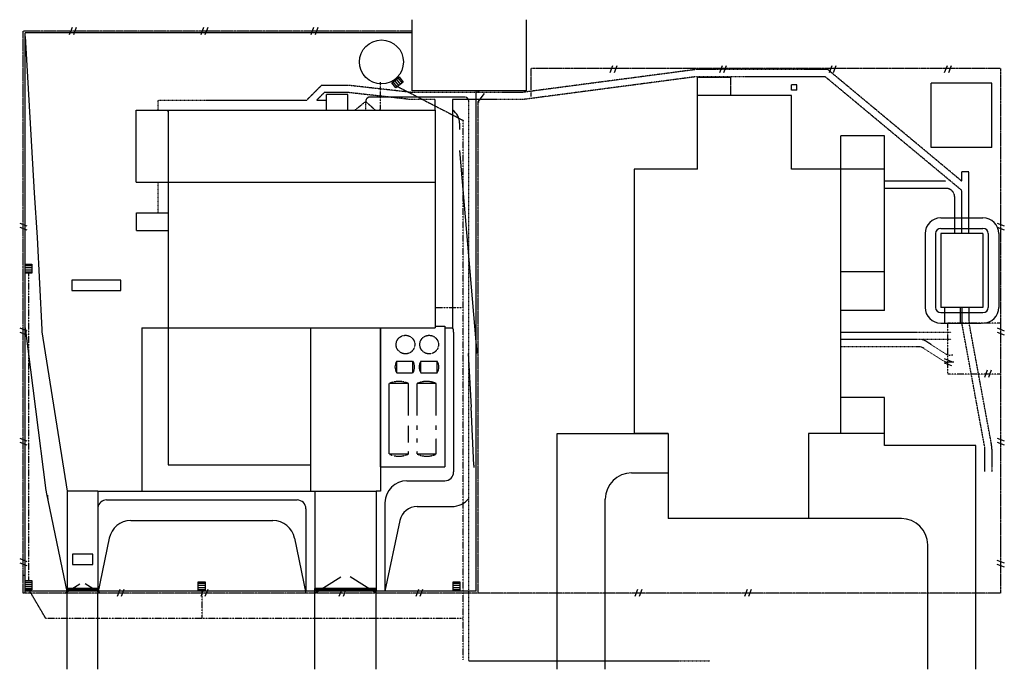
# Model space of a CAD drawing. Extents: x -196307 to 129249, y -231264 to 71508.
# Drawn here: x 17100 to 129249, y -2487 to 71508 of the extents above; entities that cross this region are included whole.
import ezdxf

# ---------------------------------------------------------------- set-up
doc = ezdxf.new("R2010")
doc.units = 0
for name, pattern in [('CENTER2', [16.875, 11.25, -1.875, 1.875, -1.875]), ('HIDDEN', [5.625, 3.75, -1.875]), ('HIDDEN2', [2.8125, 1.875, -0.9375]), ('PHANTOM', [41.25, 22.5, -3.75, 3.75, -3.75, 3.75, -3.75]), ('PHANTOM2', [18.75, 9.375, -1.875, 1.875, -1.875, 1.875, -1.875])]:
    doc.linetypes.add(name, pattern=pattern)
doc.layers.get('DEFPOINTS').update_dxf_attribs({"color": 6, "linetype": 'CONTINUOUS'})
for name, color, linetype in [('BLKWK', 6, 'CONTINUOUS'), ('CESSPITS', 6, 'CONTINUOUS'), ('CHANNELS', 6, 'CONTINUOUS'), ('CONCRETE', 6, 'CONTINUOUS'), ('EXISTING', 6, 'CONTINUOUS'), ('HIDDEN', 6, 'HIDDEN'), ('HIDDEN1', 6, 'HIDDEN2'), ('NEW', 6, 'CONTINUOUS'), ('PIPES', 6, 'PHANTOM2')]:
    doc.layers.add(name, color=color, linetype=linetype)

msp = doc.modelspace()

# ---------------------------------------------------------------- linework, layer by layer
at = {"layer": 'BLKWK'}
for p, q in [((69231, 63347), (69421, 63347)), ((69231, 62147), (69421, 62147))]:
    msp.add_line(p, q, dxfattribs=at)
at = {"layer": 'CESSPITS'}
for p, q in [((59614, 64432), (60088, 63832)), ((59802, 64581), (60277, 63981)), ((59991, 64730), (60465, 64130)), ((60179, 64879), (60653, 64279)), ((17736, 43508), (18500, 43508)), ((17736, 43268), (18500, 43268)), ((17736, 43028), (18500, 43028)), ((17736, 42788), (18500, 42788)), ((17729, 7457), (18494, 7457)), ((17729, 7217), (18494, 7217)), ((17729, 6977), (18494, 6977)), ((17729, 6737), (18494, 6737)), ((37444, 7319), (38209, 7319)), ((37444, 7079), (38209, 7079)), ((37444, 6839), (38209, 6839)), ((66476, 7319), (67241, 7319)), ((66476, 7079), (67241, 7079)), ((66476, 6839), (67241, 6839)), ((37444, 6599), (38209, 6599)), ((66476, 6599), (67241, 6599))]:
    msp.add_line(p, q, dxfattribs=at)
for points in [[(60782, 64380), (59958, 63729), (59483, 64329), (60308, 64980)], [(18500, 43673), (18500, 42622), (17736, 42622), (17736, 43673)], [(18494, 7622), (18494, 6571), (17729, 6571), (17729, 7622)], [(38209, 7483), (38209, 6432), (37444, 6432), (37444, 7483)], [(67241, 7483), (67241, 6432), (66476, 6432), (66476, 7483)]]:
    msp.add_lwpolyline(points, close=True, dxfattribs=at)
at = {"layer": 'CHANNELS'}
for p, q in [((61808, 70000), (17708, 70000)), ((17708, 6200), (17708, 70000)), ((23061, 70608), (22751, 69792)), ((23528, 70608), (23217, 69792)), ((38046, 70608), (37735, 69792)), ((38513, 70608), (38202, 69792)), ((50583, 70608), (50272, 69792)), ((51049, 70608), (50739, 69792)), ((84640, 66266), (84329, 65451)), ((85106, 66266), (84795, 65451)), ((97119, 66266), (96808, 65451)), ((97585, 66266), (97274, 65451)), ((109598, 66266), (109287, 65451)), ((110064, 66266), (109753, 65451)), ((122727, 66266), (122416, 65451)), ((123193, 66266), (122882, 65451)), ((55754, 63200), (55754, 63200)), ((69108, 6400), (69108, 63400)), ((17100, 48339), (17916, 48028)), ((128434, 48339), (129249, 48028)), ((17100, 47873), (17916, 47562)), ((128433, 47873), (129249, 47562)), ((17100, 36392), (17916, 36081)), ((17100, 35925), (17916, 35615)), ((128427, 35926), (129243, 35614)), ((128428, 36392), (129243, 36081)), ((122414, 32897), (123230, 32586)), ((122414, 32431), (123229, 32119)), ((127291, 31576), (126980, 30760)), ((127758, 31575), (127446, 30760)), ((17100, 23855), (17916, 23544)), ((128421, 23855), (129236, 23544)), ((17100, 23389), (17916, 23078)), ((128421, 23389), (129236, 23078)), ((26008, 17800), (22508, 17800)), ((17100, 10121), (17916, 9810)), ((17100, 9654), (17916, 9344)), ((128404, 9957), (129220, 9645)), ((128404, 9490), (129220, 9179)), ((22508, 6400), (17708, 6400)), ((52208, 6400), (26008, 6400)), ((28506, 6608), (28195, 5792)), ((28972, 6608), (28661, 5792)), ((38046, 6608), (37735, 5792)), ((38513, 6608), (38202, 5792)), ((69108, 6400), (51358, 6400)), ((53779, 6608), (53468, 5792)), ((54245, 6608), (53934, 5792)), ((62530, 6608), (62220, 5792)), ((62997, 6608), (62686, 5792)), ((87488, 6608), (87177, 5792)), ((87955, 6608), (87644, 5792)), ((99967, 6608), (99656, 5792)), ((100434, 6608), (100123, 5792))]:
    msp.add_line(p, q, dxfattribs=at)
at = {"layer": 'CONCRETE'}
for p, q in [((17708, 69590), (18758, 51791)), ((69326, 62147), (70055, 63100)), ((64408, 61200), (64408, 62398)), ((66408, 62398), (66408, 36400)), ((67208, 59710), (67208, 59014)), ((67208, 56600), (69168, 33480)), ((18758, 51791), (19108, 46717)), ((122020, 48940), (126820, 48940)), ((120220, 47140), (120220, 38740)), ((121420, 47140), (121420, 38740)), ((122020, 47740), (126820, 47740)), ((127420, 47140), (127420, 38740)), ((128620, 47140), (128620, 38740)), ((19108, 46717), (19612, 36213)), ((122020, 38140), (126820, 38140)), ((122420, 38740), (122420, 36940)), ((124220, 38740), (124220, 36940)), ((17708, 36400), (20096, 17894)), ((19640, 35943), (22508, 17800)), ((31008, 36400), (31008, 17800)), ((31008, 36400), (34008, 36400)), ((65528, 36400), (66408, 36400)), ((66528, 35925), (66528, 19990)), ((122020, 36940), (126620, 36940)), ((68168, 33480), (68528, 27362)), ((68820, 20754), (68528, 27362)), ((50208, 20800), (50208, 17800)), ((58208, 20800), (58208, 17800)), ((68820, 20754), (68820, 20486)), ((61208, 18990), (65528, 18990)), ((20127, 17707), (22508, 6200)), ((22508, 17800), (22508, 6200)), ((26008, 17800), (57708, 17800)), ((26008, 17800), (26008, 6200)), ((31008, 17800), (50208, 17800)), ((50208, 17800), (50708, 17800)), ((50708, 17800), (50708, 6200)), ((57708, 17800), (57708, 6400)), ((58208, 17800), (57708, 17800)), ((26995, 16800), (48708, 16800)), ((49708, 15800), (49708, 6400)), ((58708, 16490), (58708, 6400)), ((62364, 16057), (66320, 16057)), ((29750, 14450), (45952, 14450)), ((60407, 14469), (58708, 6400)), ((27302, 12457), (26008, 6200)), ((48400, 12457), (49695, 6200)), ((50708, 6200), (53670, 8065)), ((57708, 6200), (54746, 8065)), ((22258, 6200), (23950, 7266)), ((26258, 6200), (24566, 7266)), ((26008, 6700), (22508, 6700)), ((26008, 6400), (22508, 6400)), ((22608, 6700), (22608, 6400)), ((22708, 6700), (22708, 6400)), ((22808, 6700), (22808, 6400)), ((22908, 6700), (22908, 6400)), ((23008, 6700), (23008, 6400)), ((23108, 6700), (23108, 6400)), ((23208, 6700), (23208, 6400)), ((23308, 6700), (23308, 6400)), ((23408, 6700), (23408, 6400)), ((23508, 6700), (23508, 6400)), ((23608, 6700), (23608, 6400)), ((23708, 6700), (23708, 6400)), ((23808, 6700), (23808, 6400)), ((23908, 6700), (23908, 6400)), ((24008, 6700), (24008, 6400)), ((24108, 6700), (24108, 6400)), ((24208, 6700), (24208, 6400)), ((24308, 6700), (24308, 6400)), ((24408, 6700), (24408, 6400)), ((24508, 6700), (24508, 6400)), ((24608, 6700), (24608, 6400)), ((24708, 6700), (24708, 6400)), ((24808, 6700), (24808, 6400)), ((24908, 6700), (24908, 6400)), ((25008, 6700), (25008, 6400)), ((25108, 6700), (25108, 6400)), ((25208, 6700), (25208, 6400)), ((25308, 6700), (25308, 6400)), ((25408, 6700), (25408, 6400)), ((25508, 6700), (25508, 6400)), ((25608, 6700), (25608, 6400)), ((25708, 6700), (25708, 6400)), ((25808, 6700), (25808, 6400)), ((25908, 6700), (25908, 6400)), ((26008, 6700), (26008, 6400)), ((57708, 6700), (50708, 6700)), ((57708, 6400), (50708, 6400)), ((50808, 6700), (50808, 6400)), ((50908, 6700), (50908, 6400)), ((51008, 6700), (51008, 6400)), ((51108, 6700), (51108, 6400)), ((51208, 6700), (51208, 6400)), ((51308, 6700), (51308, 6400)), ((51408, 6700), (51408, 6400)), ((51508, 6700), (51508, 6400)), ((51608, 6700), (51608, 6400)), ((51708, 6700), (51708, 6400)), ((51808, 6700), (51808, 6400)), ((51908, 6700), (51908, 6400)), ((52008, 6700), (52008, 6400)), ((52108, 6700), (52108, 6400)), ((52208, 6700), (52208, 6400)), ((52308, 6700), (52308, 6400)), ((52408, 6700), (52408, 6400)), ((52508, 6700), (52508, 6400)), ((52608, 6700), (52608, 6400)), ((52708, 6700), (52708, 6400)), ((52808, 6700), (52808, 6400)), ((52908, 6700), (52908, 6400)), ((53008, 6700), (53008, 6400)), ((53108, 6700), (53108, 6400)), ((53208, 6700), (53208, 6400)), ((53308, 6700), (53308, 6400)), ((53408, 6700), (53408, 6400)), ((53508, 6700), (53508, 6400)), ((53608, 6700), (53608, 6400)), ((53708, 6700), (53708, 6400)), ((53808, 6700), (53808, 6400)), ((53908, 6700), (53908, 6400)), ((54008, 6700), (54008, 6400)), ((54108, 6700), (54108, 6400)), ((54208, 6700), (54208, 6400)), ((54308, 6700), (54308, 6400)), ((54408, 6700), (54408, 6400)), ((54508, 6700), (54508, 6400)), ((54608, 6700), (54608, 6400)), ((54708, 6700), (54708, 6400)), ((54808, 6700), (54808, 6400)), ((54908, 6700), (54908, 6400)), ((55008, 6700), (55008, 6400)), ((55108, 6700), (55108, 6400)), ((55208, 6700), (55208, 6400)), ((55308, 6700), (55308, 6400)), ((55408, 6700), (55408, 6400)), ((55508, 6700), (55508, 6400)), ((55608, 6700), (55608, 6400)), ((55708, 6700), (55708, 6400)), ((55808, 6700), (55808, 6400)), ((55908, 6700), (55908, 6400)), ((56008, 6700), (56008, 6400)), ((56108, 6700), (56108, 6400)), ((56208, 6700), (56208, 6400)), ((56308, 6700), (56308, 6400)), ((56408, 6700), (56408, 6400)), ((56508, 6700), (56508, 6400)), ((56608, 6700), (56608, 6400)), ((56708, 6700), (56708, 6400)), ((56808, 6700), (56808, 6400)), ((56908, 6700), (56908, 6400)), ((57008, 6700), (57008, 6400)), ((57108, 6700), (57108, 6400)), ((57208, 6700), (57208, 6400)), ((57308, 6700), (57308, 6400)), ((57408, 6700), (57408, 6400)), ((57508, 6700), (57508, 6400)), ((57608, 6700), (57608, 6400))]:
    msp.add_line(p, q, dxfattribs=at)
for centre, radius, start, end in [((64408, 61200), 1000, 0, 0.36699), ((65408, 59710), 1800, 0, 56.25101), ((122020, 47140), 1800, 90, 180), ((126820, 47140), 1800, 0, 90), ((122020, 47140), 600, 90, 180), ((126820, 47140), 600, 360, 90), ((122020, 38740), 1800, 180, 270), ((122020, 38740), 600, 180, 270), ((126820, 38740), 1800, 270, 0), ((126820, 38740), 600, 270, 0), ((22109, 36333), 2500, 182.74787, 188.98329), ((65528, 35925), 1000, 0, 28.35764), ((65528, 19990), 1000, 270, 0), ((61208, 16490), 2500, 90, 180), ((22575, 18214), 2500, 187.35238, 191.68937), ((22766, 17290), 2500, 178.64959, 191.68937), ((66320, 18557), 2500, 270, 321.0134), ((26995, 15800), 1000, 90, 171.47023), ((48708, 15800), 1000, 360, 90), ((62364, 14057), 2000, 90, 168.11134), ((29750, 11950), 2500, 90, 168.31063), ((45952, 11950), 2500, 11.68937, 90)]:
    msp.add_arc(centre, radius, start, end, dxfattribs=at)
at = {"layer": 'DEFPOINTS'}
for p, q in [((28604, 41847), (23034, 41847)), ((23034, 41847), (23034, 40668)), ((28604, 40668), (28604, 41847)), ((23034, 40668), (28604, 40668)), ((25433, 10620), (23100, 10620)), ((23100, 10620), (23100, 9460)), ((25433, 9460), (25433, 10638)), ((23100, 9460), (25433, 9460))]:
    msp.add_line(p, q, dxfattribs=at)
at = {"layer": 'EXISTING'}
for p, q in [((61808, 63400), (61808, 71508)), ((74808, 63400), (74808, 71508)), ((94303, 54490), (94303, 64940)), ((105620, 64090), (105020, 64090)), ((105020, 63490), (105020, 64090)), ((105620, 63490), (105620, 64090)), ((127820, 64270), (120920, 64270)), ((120920, 56960), (120920, 64270)), ((127820, 56960), (127820, 64270)), ((74808, 63400), (61808, 63400)), ((105020, 62890), (94303, 62890)), ((105620, 63490), (105020, 63490)), ((105020, 54490), (105020, 62890)), ((115620, 58290), (110620, 58290)), ((110620, 54490), (110620, 58290)), ((115620, 38390), (115620, 58290)), ((127820, 56960), (120920, 56960)), ((87103, 54490), (87103, 24390)), ((94303, 54490), (87103, 54490)), ((115620, 54490), (105020, 54490)), ((110620, 24390), (110620, 54490)), ((115620, 42790), (110620, 42790)), ((115620, 38390), (110620, 38390)), ((115620, 28490), (110620, 28490)), ((115620, 23000), (115620, 28490)), ((78303, -2487), (78303, 24390)), ((78303, 24390), (90953, 24390)), ((90953, 24390), (87103, 24390)), ((90953, 24390), (90953, 14690)), ((106953, 24390), (106953, 14690)), ((115620, 24390), (106953, 24390)), ((126020, 23000), (115620, 23000)), ((126020, -2487), (126020, 23000)), ((86803, 19890), (90953, 19890)), ((83803, -2487), (83803, 16890)), ((106953, 14690), (90953, 14690)), ((117520, 14690), (106953, 14690)), ((120520, -2487), (120520, 11690)), ((22508, -2487), (22508, 6200)), ((26008, -2487), (26008, 6200)), ((50708, -2487), (50708, 6700)), ((57708, -2487), (57708, 6400))]:
    msp.add_line(p, q, dxfattribs=at)
at = {"layer": 'EXISTING', "linetype": 'PHANTOM'}
for p, q in [((128820, 65940), (75353, 65940)), ((75353, 62760), (75353, 65940)), ((128820, 65940), (128820, 6200)), ((98103, 64940), (94303, 64940)), ((98103, 62890), (98103, 64940)), ((69308, 63347), (69308, 63400)), ((69308, 6200), (69308, 62147)), ((128820, 6200), (69308, 6200))]:
    msp.add_line(p, q, dxfattribs=at)
at = {"layer": 'EXISTING', "linetype": 'PHANTOM2'}
for p, q in [((128820, 36940), (122810, 36940)), ((122810, 31140), (122810, 36940)), ((128820, 31140), (122810, 31140))]:
    msp.add_line(p, q, dxfattribs=at)
at = {"layer": 'EXISTING'}
for centre, start, end in [((86803, 16890), 90, 180), ((117520, 11690), 0, 90)]:
    msp.add_arc(centre, 3000, start, end, dxfattribs=at)
at = {"layer": 'HIDDEN'}
for p, q in [((123188, 35892), (110620, 35892)), ((123188, 35077), (110620, 35077)), ((122564, 33455), (120256, 34921)), ((119483, 34262), (110620, 34262)), ((122327, 32640), (120019, 34106)), ((123386, 33281), (123101, 33299)), ((123495, 32484), (122864, 32484))]:
    msp.add_line(p, q, dxfattribs=at)
for centre, start, end in [((119720, 34077), 57.56189, 90), ((119483, 33262), 57.56189, 90), ((122864, 33484), 237.56189, 270), ((123101, 34299), 237.56189, 270)]:
    msp.add_arc(centre, 1000, start, end, dxfattribs=at)
at = {"layer": 'HIDDEN1'}
for p, q in [((60038, 32600), (61888, 32600)), ((60038, 31300), (60038, 32600)), ((61888, 31300), (61888, 32600)), ((61888, 31300), (61888, 32600)), ((62788, 32600), (64638, 32600)), ((62788, 31300), (62788, 32600)), ((64638, 31300), (64638, 32600)), ((64638, 31300), (64638, 32600)), ((60038, 31300), (61888, 31300)), ((62788, 31300), (64638, 31300)), ((59198, 22030), (59198, 30060)), ((61368, 30060), (59198, 30060)), ((61368, 26422), (61368, 30060)), ((62368, 26422), (62368, 30060)), ((64538, 30060), (62368, 30060)), ((64538, 26422), (64538, 30060)), ((61368, 23330), (61368, 25300)), ((62368, 24772), (62368, 25300)), ((64538, 24772), (64538, 25300)), ((62368, 23330), (62368, 23794)), ((64538, 22030), (64538, 23794)), ((61368, 22030), (59198, 22030)), ((61368, 22030), (61368, 22368)), ((62368, 22030), (62368, 22368)), ((64538, 22030), (62368, 22030))]:
    msp.add_line(p, q, dxfattribs=at)
for centre in [(61038, 34500), (63738, 34500)]:
    msp.add_circle(centre, 1060, dxfattribs=at)
at = {"layer": 'HIDDEN1', "linetype": 'CONTINUOUS'}
for centre, start, end in [((60994, 31950), 145.79454, 214.20546), ((60932, 31950), 325.79454, 34.20546), ((63744, 31950), 145.79454, 214.20546), ((63682, 31950), 325.79454, 34.20546)]:
    msp.add_arc(centre, 1156, start, end, dxfattribs=at)
at = {"layer": 'HIDDEN1'}
for centre, start, end in [((60283, 27728), 65.05424, 114.94576), ((63453, 27728), 65.05424, 114.94576), ((60283, 24363), 245.05424, 294.94576), ((63453, 24363), 245.05424, 294.94576)]:
    msp.add_arc(centre, 2573, start, end, dxfattribs=at)
at = {"layer": 'NEW', "linetype": 'PHANTOM'}
for p, q in [((61808, 70200), (17508, 70200)), ((17508, 6200), (17508, 70200)), ((17708, 8200), (17508, 8200)), ((17708, 6400), (17708, 8200)), ((50708, 6200), (17508, 6200)), ((69308, 6200), (50708, 6200))]:
    msp.add_line(p, q, dxfattribs=at)
at = {"layer": 'NEW', "linetype": 'HIDDEN'}
for p, q in [((94045, 65818), (74263, 63213)), ((109135, 65832), (94096, 65832)), ((124412, 53112), (109135, 65832)), ((51474, 64028), (49802, 62355)), ((54533, 64028), (51474, 64028)), ((61808, 63213), (54533, 64028)), ((94122, 65006), (74316, 62398)), ((108840, 65017), (94126, 65017)), ((124412, 52052), (108840, 65017)), ((51812, 63213), (50954, 62355)), ((54487, 63213), (51812, 63213)), ((61762, 62398), (54487, 63213)), ((74263, 63213), (61808, 63213)), ((32858, 62355), (49802, 62355)), ((32858, 61200), (32858, 62355)), ((64408, 62398), (61762, 62398)), ((74316, 62398), (66408, 62398)), ((124412, 53112), (124412, 54191)), ((125227, 47140), (125227, 54191)), ((32858, 49500), (32858, 53000)), ((122597, 53112), (115620, 53112)), ((122597, 52297), (115620, 52297)), ((124412, 47140), (124412, 52052)), ((123597, 47140), (123597, 51297)), ((124412, 38740), (124412, 37069)), ((125227, 38740), (125227, 37144)), ((126972, 23082), (124429, 36888)), ((127787, 23156), (125244, 36963)), ((126989, 22900), (126989, 20047)), ((127804, 22975), (127843, 19999))]:
    msp.add_line(p, q, dxfattribs=at)
at = {"layer": 'NEW'}
for p, q in [((54459, 63000), (52059, 63000)), ((52059, 61200), (52059, 63000)), ((54459, 61200), (54459, 63000)), ((50954, 62355), (52059, 62355)), ((30358, 61200), (34208, 61200)), ((30358, 53000), (30358, 61200)), ((34008, 61200), (64408, 61200)), ((34008, 61200), (34008, 36400)), ((34008, 61000), (34008, 61200)), ((64408, 61200), (64408, 36400)), ((125227, 54191), (124412, 54191)), ((30358, 53000), (34008, 53000)), ((34008, 53000), (64408, 53000)), ((30408, 49500), (34008, 49500)), ((30408, 47500), (30408, 49500)), ((30408, 47500), (34008, 47500)), ((126820, 47140), (122020, 47140)), ((122020, 47140), (122020, 38740)), ((126820, 47140), (126820, 38740)), ((126820, 38740), (122020, 38740)), ((34008, 36400), (34008, 20800)), ((34008, 36400), (64408, 36400)), ((50208, 36400), (50208, 20800)), ((58208, 20590), (58208, 36400)), ((58208, 36400), (58208, 20800)), ((58208, 36400), (64408, 36400)), ((64423, 36590), (65528, 36590)), ((65528, 36590), (65528, 20590)), ((65528, 36400), (65528, 20800)), ((34008, 20800), (50208, 20800)), ((58208, 20590), (65528, 20590))]:
    msp.add_line(p, q, dxfattribs=at)
msp.add_circle((58308, 66700), 2500, dxfattribs=at)
at = {"layer": 'NEW', "linetype": 'HIDDEN'}
for centre, start, end in [((122597, 51297), 360, 90), ((125412, 37069), 180, 190.43646), ((126227, 37144), 180, 190.43646), ((125989, 22900), 360, 10.43646), ((126804, 22975), 0, 10.43646)]:
    msp.add_arc(centre, 1000, start, end, dxfattribs=at)
at = {"layer": 'PIPES'}
for p, q in [((58176, 61200), (58215, 64375)), ((60156, 63886), (67621, 60038)), ((55263, 61200), (56508, 62193)), ((56508, 62193), (57615, 61200)), ((67621, -1420), (67621, 60038)), ((18118, 42622), (18118, 7622)), ((67621, 38697), (64408, 38697)), ((20070, 3315), (18257, 6400)), ((37874, 3315), (37874, 6400)), ((67621, 3315), (20070, 3315))]:
    msp.add_line(p, q, dxfattribs=at)
at = {"layer": 'PIPES', "linetype": 'CENTER2'}
for p, q in [((56508, 61200), (56508, 62193)), ((67763, 62693), (57008, 62693)), ((68263, -1519), (68263, 62193)), ((68263, -1519), (95694, -1519))]:
    msp.add_line(p, q, dxfattribs=at)
at = {"layer": 'PIPES'}
for centre, start, end in [((57008, 62193), 90, 180), ((67763, 62193), 0, 90)]:
    msp.add_arc(centre, 500, start, end, dxfattribs=at)

doc.saveas('drawing.dxf')
